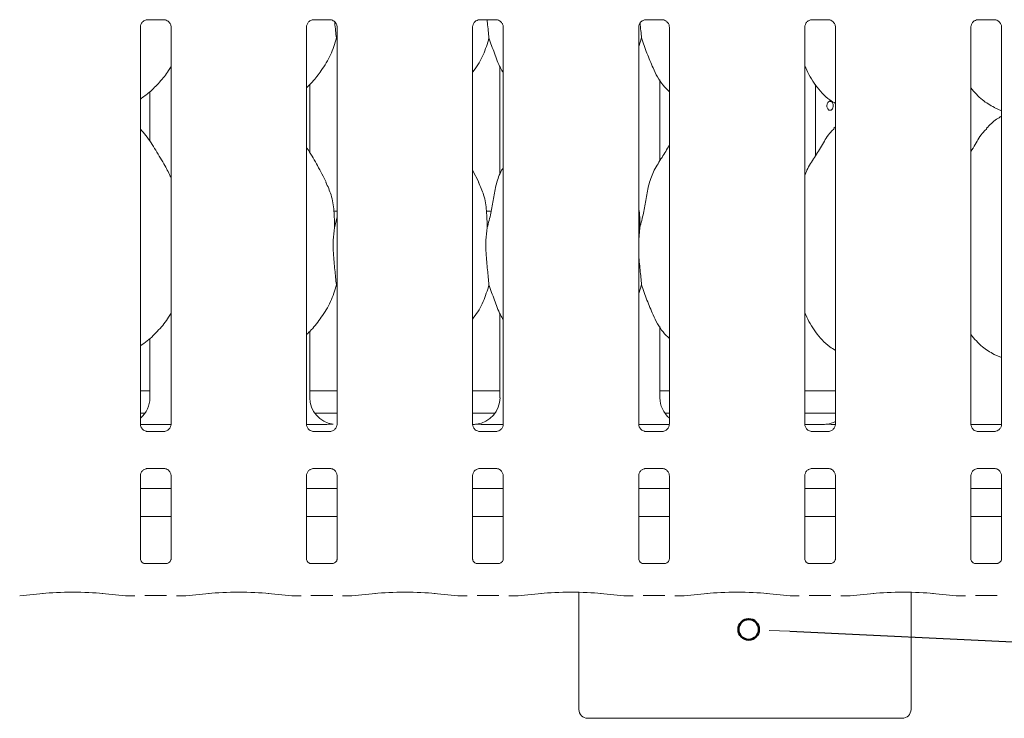
# Model space of a CAD drawing. Units: millimetres. Extents: x 5 to 415, y 5 to 292.
# Drawn here: x 126 to 150, y 61 to 78 of the extents above; entities that cross this region are included whole.
import ezdxf

# ---------------------------------------------------------------- set-up
doc = ezdxf.new("R2010")
doc.units = ezdxf.units.MM
doc.layers.add('BEMAßUNG', color=96, linetype='Continuous')
doc.layers.add('SLD-0', color=179, linetype='Continuous')

msp = doc.modelspace()

# ---------------------------------------------------------------- linework, layer by layer
at = {"layer": 'BEMAßUNG'}
msp.add_line((144.796, 62.887), (164.029, 61.99), dxfattribs=at)
at = {"layer": 'SLD-0', "color": 179, "linetype": 'Continuous', "lineweight": 18}
for p, q in [((128.901, 78.031), (129.31, 78.031)), ((129.32, 78.031), (129.31, 78.031)), ((133.013, 78.031), (133.421, 78.031)), ((133.431, 78.031), (133.421, 78.031)), ((137.124, 78.031), (137.532, 78.031)), ((137.542, 78.031), (137.532, 78.031)), ((141.235, 78.031), (141.643, 78.031)), ((141.653, 78.031), (141.643, 78.031)), ((145.346, 78.031), (145.754, 78.031)), ((145.764, 78.031), (145.754, 78.031)), ((149.457, 78.031), (149.865, 78.031)), ((149.875, 78.031), (149.865, 78.031)), ((128.724, 68.018), (128.724, 77.848)), ((129.485, 77.848), (129.485, 68.018)), ((132.836, 68.018), (132.836, 77.848)), ((133.596, 77.848), (133.596, 68.018)), ((136.947, 68.018), (136.947, 77.848)), ((137.707, 77.848), (137.707, 68.018)), ((141.058, 68.018), (141.058, 77.848)), ((141.818, 77.848), (141.818, 68.018)), ((145.169, 68.018), (145.169, 77.848)), ((145.929, 77.848), (145.929, 68.018)), ((149.28, 68.018), (149.28, 77.848)), ((150.04, 77.848), (150.04, 68.018)), ((133.596, 77.522), (133.576, 77.579)), ((141.131, 77.579), (141.058, 77.366)), ((137.625, 76.867), (137.625, 74.194)), ((141.584, 74.538), (141.584, 76.543)), ((141.584, 76.526), (141.594, 76.526)), ((132.918, 74.74), (132.918, 76.427)), ((145.431, 74.652), (145.431, 76.423)), ((128.958, 76.246), (128.958, 75.021)), ((149.856, 75.855), (150.04, 75.775)), ((145.929, 75.376), (145.891, 75.342)), ((137.1, 74.007), (136.947, 74.303)), ((133.596, 73.288), (133.514, 73.288)), ((133.532, 72.883), (133.596, 73.138)), ((137.408, 73.288), (137.292, 73.288)), ((141.087, 72.883), (141.058, 72.583)), ((133.596, 71.411), (133.576, 71.468)), ((141.131, 71.468), (141.058, 71.255)), ((137.625, 70.755), (137.625, 68.669)), ((141.584, 68.669), (141.584, 70.432)), ((132.918, 68.669), (132.918, 70.315)), ((128.958, 70.14), (128.958, 68.669)), ((149.856, 69.744), (150.04, 69.664)), ((128.724, 68.844), (128.958, 68.844)), ((132.918, 68.844), (133.596, 68.844)), ((136.947, 68.844), (137.625, 68.844)), ((141.584, 68.844), (141.818, 68.844)), ((145.169, 68.844), (145.929, 68.844)), ((128.724, 68.288), (128.838, 68.288)), ((133.038, 68.288), (133.596, 68.288)), ((136.947, 68.288), (137.504, 68.288)), ((141.705, 68.288), (141.818, 68.288)), ((145.169, 68.288), (145.929, 68.288)), ((128.725, 68.011), (129.484, 68.011)), ((132.837, 68.011), (133.179, 68.011)), ((137.364, 68.011), (137.706, 68.011)), ((141.059, 68.011), (141.817, 68.011)), ((145.6, 68.011), (145.165, 68.011)), ((145.6, 68.01), (145.6, 68.011)), ((149.281, 68.011), (150.039, 68.011)), ((128.889, 67.835), (128.899, 67.834)), ((129.308, 67.835), (128.899, 67.835)), ((133, 67.835), (133.01, 67.834)), ((133.419, 67.835), (133.01, 67.835)), ((137.111, 67.835), (137.121, 67.834)), ((137.53, 67.835), (137.121, 67.835)), ((141.223, 67.835), (141.233, 67.834)), ((141.641, 67.835), (141.233, 67.835)), ((145.334, 67.835), (145.344, 67.834)), ((145.752, 67.835), (145.344, 67.835)), ((149.445, 67.835), (149.455, 67.834)), ((149.863, 67.835), (149.455, 67.835)), ((128.901, 66.92), (129.31, 66.92)), ((129.32, 66.92), (129.31, 66.92)), ((133.013, 66.92), (133.421, 66.92)), ((133.431, 66.92), (133.421, 66.92)), ((137.124, 66.92), (137.532, 66.92)), ((137.542, 66.92), (137.532, 66.92)), ((141.235, 66.92), (141.643, 66.92)), ((141.653, 66.92), (141.643, 66.92)), ((145.346, 66.92), (145.754, 66.92)), ((145.764, 66.92), (145.754, 66.92)), ((149.457, 66.92), (149.865, 66.92)), ((149.875, 66.92), (149.865, 66.92)), ((128.724, 64.683), (128.724, 66.736)), ((129.485, 66.737), (129.485, 64.682)), ((132.836, 64.683), (132.836, 66.736)), ((133.596, 66.737), (133.596, 64.682)), ((136.947, 64.683), (136.947, 66.736)), ((137.707, 66.737), (137.707, 64.682)), ((141.058, 64.683), (141.058, 66.736)), ((141.818, 66.737), (141.818, 64.682)), ((145.169, 64.683), (145.169, 66.736)), ((145.929, 66.737), (145.929, 64.682)), ((149.28, 64.683), (149.28, 66.736)), ((150.04, 66.737), (150.04, 64.682)), ((129.485, 66.422), (128.724, 66.422)), ((133.596, 66.422), (132.836, 66.422)), ((137.707, 66.422), (136.947, 66.422)), ((141.818, 66.422), (141.058, 66.422)), ((145.929, 66.422), (145.169, 66.422)), ((150.04, 66.422), (149.28, 66.422)), ((129.485, 65.733), (128.724, 65.733)), ((133.596, 65.733), (132.836, 65.733)), ((137.707, 65.733), (136.947, 65.733)), ((141.818, 65.733), (141.058, 65.733)), ((145.929, 65.733), (145.169, 65.733)), ((150.04, 65.733), (149.28, 65.733)), ((129.375, 64.563), (128.833, 64.563)), ((129.375, 64.563), (129.383, 64.563)), ((133.487, 64.563), (132.945, 64.563)), ((133.487, 64.563), (133.494, 64.563)), ((137.598, 64.563), (137.056, 64.563)), ((137.598, 64.563), (137.605, 64.563)), ((141.709, 64.563), (141.167, 64.563)), ((141.709, 64.563), (141.716, 64.563)), ((145.82, 64.563), (145.278, 64.563)), ((145.82, 64.563), (145.827, 64.563)), ((149.931, 64.563), (149.389, 64.563)), ((149.931, 64.563), (149.939, 64.563)), ((139.577, 63.854), (139.577, 60.955)), ((147.799, 60.955), (147.799, 63.854)), ((125.738, 63.762), (126.32, 63.824)), ((127.778, 63.824), (128.36, 63.762)), ((128.373, 63.762), (128.59, 63.762)), ((128.836, 63.773), (129.374, 63.773)), ((129.619, 63.762), (129.836, 63.762)), ((129.849, 63.762), (130.431, 63.824)), ((131.889, 63.824), (132.471, 63.762)), ((132.484, 63.762), (132.701, 63.762)), ((132.947, 63.773), (133.485, 63.773)), ((133.731, 63.762), (133.947, 63.762)), ((133.96, 63.762), (134.542, 63.824)), ((136, 63.824), (136.582, 63.762)), ((136.595, 63.762), (136.812, 63.762)), ((137.058, 63.773), (137.596, 63.773)), ((137.842, 63.762), (138.059, 63.762)), ((138.071, 63.762), (138.653, 63.824)), ((140.111, 63.824), (140.693, 63.762)), ((140.706, 63.762), (140.923, 63.762)), ((141.169, 63.773), (141.707, 63.773)), ((141.953, 63.762), (142.17, 63.762)), ((142.182, 63.762), (142.764, 63.824)), ((144.222, 63.824), (144.804, 63.762)), ((144.817, 63.762), (145.034, 63.762)), ((145.28, 63.773), (145.818, 63.773)), ((146.064, 63.762), (146.281, 63.762)), ((146.293, 63.762), (146.876, 63.824)), ((148.333, 63.824), (148.916, 63.762)), ((148.928, 63.762), (149.145, 63.762)), ((149.391, 63.773), (149.929, 63.773)), ((139.799, 60.733), (147.577, 60.733))]:
    msp.add_line(p, q, dxfattribs=at)
at = {"layer": 'SLD-0', "color": 96, "linetype": 'Continuous', "lineweight": 18}
msp.add_line((144.289, 62.91), (144.796, 62.887), dxfattribs=at)
at = {"layer": 'SLD-0', "color": 96, "linetype": 'Continuous', "lineweight": 50}
msp.add_circle((143.781, 62.934), 0.254, dxfattribs=at)
at = {"layer": 'SLD-0', "color": 179, "linetype": 'Continuous', "lineweight": 18}
for centre, start, end in [((139.799, 60.955), 180, 270), ((147.577, 60.955), 270, 0)]:
    msp.add_arc(centre, 0.222, start, end, dxfattribs=at)
for centre, major_axis, ratio, start_param, end_param in [((128.281, 68.674), (0.665, -0.139), 0.981201, 5.627789, 6.486872), ((133.595, 68.674), (0.665, 0.139), 0.981201, 2.937906, 4.361629), ((136.947, 68.674), (0.665, -0.139), 0.981201, 5.063149, 6.486872), ((142.262, 68.674), (0.665, 0.139), 0.981201, 2.937906, 3.796989), ((138.786, 68.4), (2.013, 0.36), 0.07335, 3.530856, 3.666586), ((147.453, 68.4), (2.013, 0.36), 0.07335, 3.530856, 3.666586), ((145.614, 68.674), (0.665, -0.139), 0.981201, 5.063149, 5.398033), ((127.049, 63.745), (1.056, 0), 0.105104, 0.785398, 2.356194), ((131.16, 63.745), (1.056, 0), 0.105104, 0.785398, 2.356194), ((135.271, 63.745), (1.056, 0), 0.105104, 0.785398, 2.356194), ((139.382, 63.745), (1.056, 0), 0.105104, 0.785398, 2.356194), ((143.493, 63.745), (1.056, 0), 0.105104, 0.785398, 2.356194), ((147.605, 63.745), (1.056, 0), 0.105104, 0.785398, 2.356194), ((128.375, 63.928), (0.014, 0.166), 0.607754, 3.127628, 3.275589), ((129.834, 63.928), (-0.014, 0.166), 0.607754, 3.007597, 3.155557), ((132.486, 63.928), (0.014, 0.166), 0.607754, 3.127628, 3.275589), ((133.945, 63.928), (-0.014, 0.166), 0.607754, 3.007597, 3.155557), ((136.597, 63.928), (0.014, 0.166), 0.607754, 3.127628, 3.275589), ((138.056, 63.928), (-0.014, 0.166), 0.607754, 3.007597, 3.155557), ((140.708, 63.928), (0.014, 0.166), 0.607754, 3.127628, 3.275589), ((142.167, 63.928), (-0.014, 0.166), 0.607754, 3.007597, 3.155557), ((144.82, 63.928), (0.014, 0.166), 0.607754, 3.127628, 3.275589), ((146.278, 63.928), (-0.014, 0.166), 0.607754, 3.007597, 3.155557), ((148.931, 63.928), (0.014, 0.166), 0.607754, 3.127628, 3.275589)]:
    msp.add_ellipse(centre, major_axis=major_axis, ratio=ratio, start_param=start_param, end_param=end_param, dxfattribs=at)
for points, knots in [([(128.724, 77.847), (128.724, 77.847), (128.724, 77.856), (128.729, 77.893), (128.752, 77.948), (128.803, 78.001), (128.857, 78.025), (128.892, 78.031), (128.9, 78.031), (128.903, 78.031)], [0, 0, 0, 0, 0.009367, 0.137217, 0.358658, 0.605123, 0.817494, 0.932816, 1, 1, 1, 1]), ([(128.901, 78.031), (128.901, 78.031), (128.898, 78.031), (128.893, 78.031), (128.89, 78.031), (128.889, 78.031)], [0, 0, 0, 0, 0.159667, 0.913705, 1, 1, 1, 1]), ([(129.309, 78.031), (129.311, 78.031), (129.319, 78.03), (129.349, 78.026), (129.373, 78.014), (129.388, 78.006)], [0, 0, 0, 0, 0.165551, 0.498743, 1, 1, 1, 1]), ([(129.388, 78.006), (129.39, 78.006), (129.415, 77.995), (129.454, 77.953), (129.481, 77.892), (129.484, 77.859), (129.485, 77.847)], [0, 0, 0, 0, 0.02849, 0.428759, 0.781244, 1, 1, 1, 1]), ([(132.836, 77.847), (132.836, 77.847), (132.835, 77.856), (132.84, 77.893), (132.863, 77.948), (132.914, 78.001), (132.968, 78.025), (133.003, 78.031), (133.011, 78.031), (133.014, 78.031)], [0, 0, 0, 0, 0.009367, 0.137217, 0.358658, 0.605123, 0.817494, 0.932816, 1, 1, 1, 1]), ([(133.013, 78.031), (133.012, 78.031), (133.009, 78.031), (133.004, 78.031), (133.001, 78.031), (133, 78.031)], [0, 0, 0, 0, 0.159667, 0.913705, 1, 1, 1, 1]), ([(133.42, 78.031), (133.422, 78.031), (133.43, 78.03), (133.46, 78.026), (133.484, 78.014), (133.499, 78.006)], [0, 0, 0, 0, 0.165551, 0.498743, 1, 1, 1, 1]), ([(133.499, 78.006), (133.501, 78.006), (133.526, 77.995), (133.565, 77.953), (133.593, 77.892), (133.595, 77.859), (133.596, 77.847)], [0, 0, 0, 0, 0.02849, 0.428759, 0.781244, 1, 1, 1, 1]), ([(136.947, 77.847), (136.947, 77.847), (136.946, 77.856), (136.951, 77.893), (136.974, 77.948), (137.025, 78.001), (137.079, 78.025), (137.114, 78.031), (137.122, 78.031), (137.125, 78.031)], [0, 0, 0, 0, 0.009367, 0.137217, 0.358658, 0.605123, 0.817494, 0.932816, 1, 1, 1, 1]), ([(137.124, 78.031), (137.123, 78.031), (137.12, 78.031), (137.115, 78.031), (137.112, 78.031), (137.111, 78.031)], [0, 0, 0, 0, 0.159667, 0.913705, 1, 1, 1, 1]), ([(137.309, 78.031), (137.311, 78.003), (137.324, 77.842), (137.34, 77.698), (137.353, 77.579)], [0, 0, 0, 0, 0.169893, 1, 1, 1, 1]), ([(137.531, 78.031), (137.534, 78.031), (137.541, 78.03), (137.571, 78.026), (137.596, 78.014), (137.61, 78.006)], [0, 0, 0, 0, 0.165563, 0.49875, 1, 1, 1, 1]), ([(137.61, 78.006), (137.612, 78.006), (137.638, 77.995), (137.676, 77.953), (137.704, 77.892), (137.706, 77.859), (137.707, 77.847)], [0, 0, 0, 0, 0.02849, 0.428759, 0.781244, 1, 1, 1, 1]), ([(141.058, 77.847), (141.058, 77.847), (141.057, 77.856), (141.062, 77.893), (141.085, 77.948), (141.136, 78.001), (141.19, 78.025), (141.225, 78.031), (141.233, 78.031), (141.236, 78.031)], [0, 0, 0, 0, 0.009367, 0.137217, 0.358658, 0.605123, 0.817494, 0.932816, 1, 1, 1, 1]), ([(141.235, 78.031), (141.234, 78.031), (141.231, 78.031), (141.226, 78.031), (141.223, 78.031), (141.223, 78.031)], [0, 0, 0, 0, 0.159667, 0.913705, 1, 1, 1, 1]), ([(141.642, 78.031), (141.645, 78.031), (141.652, 78.03), (141.682, 78.026), (141.707, 78.014), (141.722, 78.006)], [0, 0, 0, 0, 0.165563, 0.49875, 1, 1, 1, 1]), ([(141.722, 78.006), (141.723, 78.006), (141.749, 77.995), (141.787, 77.953), (141.815, 77.892), (141.817, 77.859), (141.818, 77.847)], [0, 0, 0, 0, 0.02849, 0.428759, 0.781244, 1, 1, 1, 1]), ([(145.169, 77.847), (145.169, 77.847), (145.168, 77.856), (145.173, 77.893), (145.196, 77.948), (145.247, 78.001), (145.301, 78.025), (145.336, 78.031), (145.344, 78.031), (145.347, 78.031)], [0, 0, 0, 0, 0.009367, 0.137217, 0.358654, 0.605124, 0.817495, 0.932816, 1, 1, 1, 1]), ([(145.346, 78.031), (145.345, 78.031), (145.342, 78.031), (145.338, 78.031), (145.334, 78.031), (145.334, 78.031)], [0, 0, 0, 0, 0.1598308, 0.9137033, 1, 1, 1, 1]), ([(145.753, 78.031), (145.756, 78.031), (145.763, 78.03), (145.793, 78.026), (145.818, 78.014), (145.833, 78.006)], [0, 0, 0, 0, 0.165563, 0.49875, 1, 1, 1, 1]), ([(145.833, 78.006), (145.834, 78.006), (145.86, 77.995), (145.898, 77.953), (145.926, 77.892), (145.928, 77.859), (145.929, 77.847)], [0, 0, 0, 0, 0.02849, 0.428759, 0.781244, 1, 1, 1, 1]), ([(149.28, 77.847), (149.28, 77.847), (149.28, 77.856), (149.284, 77.893), (149.308, 77.948), (149.358, 78.001), (149.412, 78.025), (149.447, 78.031), (149.455, 78.031), (149.458, 78.031)], [0, 0, 0, 0, 0.0093664, 0.1372164, 0.3586533, 0.6051238, 0.8174946, 0.9328163, 1, 1, 1, 1]), ([(149.457, 78.031), (149.456, 78.031), (149.453, 78.031), (149.449, 78.031), (149.445, 78.031), (149.445, 78.031)], [0, 0, 0, 0, 0.1598308, 0.9137033, 1, 1, 1, 1]), ([(149.864, 78.031), (149.867, 78.031), (149.875, 78.03), (149.904, 78.026), (149.929, 78.014), (149.944, 78.006)], [0, 0, 0, 0, 0.165563, 0.49875, 1, 1, 1, 1]), ([(149.944, 78.006), (149.945, 78.006), (149.971, 77.995), (150.009, 77.953), (150.037, 77.892), (150.039, 77.859), (150.04, 77.847)], [0, 0, 0, 0, 0.02849, 0.428759, 0.781244, 1, 1, 1, 1]), ([(133.536, 77.974), (133.536, 77.966), (133.548, 77.824), (133.562, 77.698), (133.576, 77.579)], [0, 0, 0, 0, 0.059198, 1, 1, 1, 1]), ([(141.093, 77.95), (141.093, 77.95), (141.104, 77.816), (141.118, 77.698), (141.131, 77.579)], [0, 0, 0, 0, 0.001889, 1, 1, 1, 1]), ([(133.576, 77.579), (133.534, 77.437), (133.449, 77.15), (133.224, 76.794), (133.021, 76.522), (132.884, 76.392), (132.836, 76.345)], [0, 0, 0, 0, 0.303628, 0.612703, 0.860924, 1, 1, 1, 1]), ([(137.353, 77.579), (137.311, 77.438), (137.225, 77.152), (137.063, 76.876), (136.958, 76.744), (136.947, 76.73)], [0, 0, 0, 0, 0.466893, 0.942162, 1, 1, 1, 1]), ([(137.707, 76.715), (137.683, 76.755), (137.591, 76.908), (137.485, 77.203), (137.397, 77.453), (137.353, 77.579)], [0, 0, 0, 0, 0.148636, 0.571177, 1, 1, 1, 1]), ([(141.818, 76.246), (141.763, 76.299), (141.591, 76.467), (141.423, 76.806), (141.259, 77.201), (141.174, 77.452), (141.131, 77.579)], [0, 0, 0, 0, 0.150211, 0.474379, 0.735251, 1, 1, 1, 1]), ([(129.485, 76.874), (129.465, 76.84), (129.386, 76.701), (129.205, 76.486), (128.973, 76.245), (128.8, 76.119), (128.724, 76.064)], [0, 0, 0, 0, 0.105167, 0.428478, 0.749347, 1, 1, 1, 1]), ([(145.929, 75.956), (145.881, 75.984), (145.688, 76.099), (145.429, 76.399), (145.246, 76.703), (145.177, 76.874), (145.169, 76.894)], [0, 0, 0, 0, 0.135835, 0.548537, 0.948805, 1, 1, 1, 1]), ([(149.861, 75.858), (149.759, 75.915), (149.535, 76.04), (149.37, 76.237), (149.28, 76.344)], [0, 0, 0, 0, 0.4574417, 1, 1, 1, 1]), ([(145.717, 75.911), (145.716, 75.899), (145.717, 75.874), (145.727, 75.839), (145.744, 75.811), (145.767, 75.792), (145.793, 75.786), (145.82, 75.793), (145.844, 75.812), (145.862, 75.84), (145.872, 75.871), (145.873, 75.892), (145.873, 75.899)], [0.4829246, 0.4829246, 0.4829246, 0.4829246, 0.5365573, 0.5901421, 0.6437925, 0.6975112, 0.7511944, 0.804796, 0.8583956, 0.9120759, 0.9657959, 1, 1, 1, 1]), ([(145.873, 75.899), (145.872, 75.912), (145.871, 75.937), (145.856, 75.97), (145.836, 75.995), (145.81, 76.01), (145.783, 76.012), (145.758, 76.001), (145.737, 75.979), (145.722, 75.948), (145.718, 75.924), (145.717, 75.911)], [0, 0, 0, 0, 0.0536258, 0.107246, 0.1609259, 0.2146487, 0.2683069, 0.3218938, 0.3755154, 0.429225, 0.4829246, 0.4829246, 0.4829246, 0.4829246]), ([(150.04, 75.64), (149.998, 75.617), (149.856, 75.538), (149.746, 75.423), (149.669, 75.342)], [0, 0, 0, 0, 0.296345, 1, 1, 1, 1]), ([(129.485, 74.123), (129.435, 74.221), (129.324, 74.444), (129.109, 74.788), (128.921, 75.11), (128.772, 75.269), (128.724, 75.32)], [0, 0, 0, 0, 0.247361, 0.560977, 0.861024, 1, 1, 1, 1]), ([(145.169, 74.164), (145.186, 74.212), (145.243, 74.376), (145.418, 74.621), (145.608, 74.937), (145.75, 75.194), (145.87, 75.307), (145.9, 75.335)], [0, 0, 0, 0, 0.108978, 0.375805, 0.644371, 0.910441, 1, 1, 1, 1]), ([(149.28, 74.768), (149.315, 74.825), (149.416, 74.986), (149.527, 75.194), (149.648, 75.307), (149.678, 75.335)], [0, 0, 0, 0, 0.290685, 0.821371, 1, 1, 1, 1]), ([(133.323, 74.007), (133.254, 74.143), (133.122, 74.404), (132.953, 74.694), (132.851, 74.846), (132.836, 74.87)], [0, 0, 0, 0, 0.480703, 0.918326, 1, 1, 1, 1]), ([(141.087, 72.883), (141.119, 73.002), (141.183, 73.239), (141.242, 73.604), (141.303, 73.966), (141.434, 74.314), (141.634, 74.615), (141.758, 74.821), (141.818, 74.921)], [0, 0, 0, 0, 0.168144, 0.336677, 0.50541, 0.671319, 0.84029, 1, 1, 1, 1]), ([(137.309, 72.883), (137.341, 73.002), (137.406, 73.239), (137.464, 73.604), (137.528, 73.965), (137.616, 74.225), (137.693, 74.35), (137.707, 74.371)], [0, 0, 0, 0, 0.237996, 0.476543, 0.715373, 0.950206, 1, 1, 1, 1]), ([(133.317, 74.007), (133.364, 73.903), (133.466, 73.677), (133.523, 73.292), (133.529, 73.02), (133.532, 72.883)], [0, 0, 0, 0, 0.293052, 0.643146, 1, 1, 1, 1]), ([(137.095, 74.007), (137.142, 73.903), (137.244, 73.677), (137.3, 73.292), (137.306, 73.02), (137.309, 72.883)], [0, 0, 0, 0, 0.293051, 0.643146, 1, 1, 1, 1]), ([(141.058, 73.361), (141.062, 73.339), (141.091, 73.182), (141.089, 73.021), (141.087, 72.883)], [0, 0, 0, 0, 0.140908, 1, 1, 1, 1]), ([(133.532, 72.883), (133.519, 72.779), (133.493, 72.569), (133.5, 72.222), (133.538, 71.831), (133.563, 71.589), (133.576, 71.468)], [0, 0, 0, 0, 0.224209, 0.451559, 0.727681, 1, 1, 1, 1]), ([(137.309, 72.883), (137.297, 72.779), (137.271, 72.569), (137.278, 72.222), (137.316, 71.831), (137.341, 71.589), (137.353, 71.468)], [0, 0, 0, 0, 0.224208, 0.451559, 0.727681, 1, 1, 1, 1]), ([(141.058, 72.42), (141.058, 72.361), (141.057, 72.171), (141.095, 71.831), (141.119, 71.588), (141.131, 71.468)], [0, 0, 0, 0, 0.183932, 0.594795, 1, 1, 1, 1]), ([(133.576, 71.468), (133.534, 71.326), (133.449, 71.039), (133.217, 70.673), (133.014, 70.401), (132.876, 70.273), (132.836, 70.236)], [0, 0, 0, 0, 0.303852, 0.613164, 0.88584, 1, 1, 1, 1]), ([(137.353, 71.468), (137.311, 71.327), (137.224, 71.041), (137.063, 70.764), (136.958, 70.633), (136.947, 70.619)], [0, 0, 0, 0, 0.467086, 0.942565, 1, 1, 1, 1]), ([(137.707, 70.604), (137.683, 70.644), (137.591, 70.797), (137.485, 71.092), (137.397, 71.342), (137.353, 71.468)], [0, 0, 0, 0, 0.14863, 0.571175, 1, 1, 1, 1]), ([(141.818, 70.135), (141.763, 70.188), (141.591, 70.356), (141.423, 70.695), (141.259, 71.09), (141.174, 71.341), (141.131, 71.468)], [0, 0, 0, 0, 0.150211, 0.474379, 0.735251, 1, 1, 1, 1]), ([(129.485, 70.763), (129.465, 70.729), (129.38, 70.58), (129.181, 70.348), (128.948, 70.109), (128.782, 69.996), (128.724, 69.957)], [0, 0, 0, 0, 0.1053781, 0.4609853, 0.8140941, 1, 1, 1, 1]), ([(145.929, 69.841), (145.881, 69.871), (145.69, 69.99), (145.428, 70.287), (145.246, 70.592), (145.177, 70.763), (145.169, 70.783)], [0, 0, 0, 0, 0.137045, 0.549169, 0.948877, 1, 1, 1, 1]), ([(149.854, 69.745), (149.754, 69.803), (149.535, 69.932), (149.37, 70.127), (149.28, 70.233)], [0, 0, 0, 0, 0.4542237, 1, 1, 1, 1]), ([(128.821, 67.859), (128.819, 67.86), (128.794, 67.871), (128.755, 67.913), (128.728, 67.974), (128.725, 68.006), (128.724, 68.019)], [0, 0, 0, 0, 0.02849, 0.428754, 0.781234, 1, 1, 1, 1]), ([(129.485, 68.019), (129.485, 68.018), (129.485, 68.009), (129.48, 67.972), (129.457, 67.917), (129.406, 67.865), (129.352, 67.84), (129.317, 67.835), (129.309, 67.835), (129.306, 67.835)], [0, 0, 0, 0, 0.009367, 0.13721, 0.35865, 0.605124, 0.817494, 0.932811, 1, 1, 1, 1]), ([(132.932, 67.859), (132.93, 67.86), (132.905, 67.871), (132.866, 67.913), (132.839, 67.974), (132.836, 68.006), (132.836, 68.019)], [0, 0, 0, 0, 0.02849, 0.428754, 0.781234, 1, 1, 1, 1]), ([(133.485, 68.014), (133.482, 68.014), (133.469, 68.013), (133.386, 68.012), (133.288, 68.011), (133.2, 68.011), (133.179, 68.011)], [0, 0, 0, 0, 0.0490463, 0.2001791, 0.8034283, 1, 1, 1, 1]), ([(133.596, 68.019), (133.596, 68.018), (133.596, 68.009), (133.591, 67.972), (133.568, 67.917), (133.517, 67.865), (133.463, 67.84), (133.428, 67.835), (133.42, 67.835), (133.417, 67.835)], [0, 0, 0, 0, 0.009367, 0.13721, 0.35865, 0.605124, 0.817494, 0.932811, 1, 1, 1, 1]), ([(133.485, 68.014), (133.489, 68.014), (133.492, 68.014), (133.495, 68.013), (133.495, 68.013)], [0, 0, 0, 0, 0.964018, 1, 1, 1, 1]), ([(137.043, 67.859), (137.041, 67.86), (137.016, 67.871), (136.978, 67.913), (136.95, 67.974), (136.948, 68.006), (136.947, 68.019)], [0, 0, 0, 0, 0.02849, 0.428754, 0.781234, 1, 1, 1, 1]), ([(137.057, 68.014), (137.057, 68.014), (137.057, 68.014), (137.057, 68.014), (137.054, 68.014), (137.051, 68.014), (137.047, 68.013), (137.047, 68.013)], [-0.000078, -0.000078, -0.000078, -0.000078, 0, 0, 0, 0.964018, 1, 1, 1, 1]), ([(137.364, 68.011), (137.305, 68.011), (137.223, 68.011), (137.127, 68.012), (137.077, 68.013), (137.06, 68.014), (137.057, 68.014)], [0, 0, 0, 0, 0.5335341, 0.7453746, 0.9582502, 0.9999964, 0.9999964, 0.9999964, 0.9999964]), ([(137.707, 68.019), (137.707, 68.018), (137.707, 68.009), (137.703, 67.972), (137.679, 67.917), (137.628, 67.865), (137.574, 67.84), (137.539, 67.835), (137.531, 67.835), (137.528, 67.835)], [0, 0, 0, 0, 0.009367, 0.13721, 0.35865, 0.605124, 0.817494, 0.932811, 1, 1, 1, 1]), ([(141.154, 67.859), (141.153, 67.86), (141.127, 67.871), (141.089, 67.913), (141.061, 67.974), (141.059, 68.006), (141.058, 68.019)], [0, 0, 0, 0, 0.02849, 0.428754, 0.781234, 1, 1, 1, 1]), ([(141.818, 68.019), (141.818, 68.018), (141.818, 68.009), (141.814, 67.972), (141.79, 67.917), (141.74, 67.865), (141.686, 67.84), (141.65, 67.835), (141.642, 67.835), (141.64, 67.835)], [0, 0, 0, 0, 0.009367, 0.13721, 0.35865, 0.605124, 0.817494, 0.932811, 1, 1, 1, 1]), ([(145.265, 67.859), (145.264, 67.86), (145.238, 67.871), (145.2, 67.913), (145.172, 67.974), (145.17, 68.006), (145.169, 68.019)], [0, 0, 0, 0, 0.02849, 0.428754, 0.781234, 1, 1, 1, 1]), ([(145.724, 68.014), (145.72, 68.014), (145.717, 68.014), (145.714, 68.013), (145.714, 68.013)], [0, 0, 0, 0, 0.964018, 1, 1, 1, 1]), ([(145.928, 68.011), (145.904, 68.011), (145.857, 68.012), (145.794, 68.012), (145.743, 68.013), (145.726, 68.014), (145.724, 68.014)], [0, 0, 0, 0, 0.318524, 0.628007, 0.939016, 1, 1, 1, 1]), ([(145.929, 68.019), (145.929, 68.018), (145.929, 68.009), (145.925, 67.972), (145.902, 67.917), (145.851, 67.865), (145.797, 67.84), (145.762, 67.835), (145.754, 67.835), (145.751, 67.835)], [0, 0, 0, 0, 0.009367, 0.13721, 0.35865, 0.605124, 0.817494, 0.932811, 1, 1, 1, 1]), ([(149.376, 67.859), (149.375, 67.86), (149.349, 67.871), (149.311, 67.913), (149.283, 67.974), (149.281, 68.006), (149.28, 68.019)], [0, 0, 0, 0, 0.02849, 0.428754, 0.781234, 1, 1, 1, 1]), ([(150.04, 68.019), (150.04, 68.018), (150.041, 68.009), (150.036, 67.972), (150.013, 67.917), (149.962, 67.865), (149.908, 67.84), (149.873, 67.835), (149.865, 67.835), (149.862, 67.835)], [0, 0, 0, 0, 0.009367, 0.13721, 0.35865, 0.605124, 0.817494, 0.932811, 1, 1, 1, 1]), ([(128.9, 67.835), (128.898, 67.835), (128.89, 67.835), (128.861, 67.839), (128.836, 67.852), (128.821, 67.859)], [0, 0, 0, 0, 0.165565, 0.498755, 1, 1, 1, 1]), ([(129.308, 67.835), (129.308, 67.835), (129.311, 67.835), (129.316, 67.835), (129.319, 67.835), (129.32, 67.835)], [0, 0, 0, 0, 0.159848, 0.913694, 1, 1, 1, 1]), ([(133.011, 67.835), (133.009, 67.835), (133.001, 67.835), (132.972, 67.839), (132.947, 67.852), (132.932, 67.859)], [0, 0, 0, 0, 0.165565, 0.498755, 1, 1, 1, 1]), ([(133.419, 67.835), (133.419, 67.835), (133.423, 67.835), (133.427, 67.835), (133.431, 67.835), (133.431, 67.835)], [0, 0, 0, 0, 0.159848, 0.913694, 1, 1, 1, 1]), ([(137.122, 67.835), (137.12, 67.835), (137.112, 67.835), (137.083, 67.839), (137.058, 67.852), (137.043, 67.859)], [0, 0, 0, 0, 0.165565, 0.498755, 1, 1, 1, 1]), ([(137.53, 67.835), (137.53, 67.835), (137.534, 67.835), (137.538, 67.835), (137.542, 67.835), (137.542, 67.835)], [0, 0, 0, 0, 0.159848, 0.913694, 1, 1, 1, 1]), ([(141.234, 67.835), (141.231, 67.835), (141.223, 67.835), (141.194, 67.839), (141.169, 67.852), (141.154, 67.859)], [0, 0, 0, 0, 0.165565, 0.498755, 1, 1, 1, 1]), ([(141.641, 67.835), (141.641, 67.835), (141.645, 67.835), (141.649, 67.835), (141.653, 67.835), (141.653, 67.835)], [0, 0, 0, 0, 0.159848, 0.913694, 1, 1, 1, 1]), ([(145.345, 67.835), (145.342, 67.835), (145.334, 67.835), (145.305, 67.839), (145.28, 67.852), (145.265, 67.859)], [0, 0, 0, 0, 0.165565, 0.498755, 1, 1, 1, 1]), ([(145.752, 67.835), (145.753, 67.835), (145.756, 67.835), (145.76, 67.835), (145.764, 67.835), (145.764, 67.835)], [0, 0, 0, 0, 0.159848, 0.913694, 1, 1, 1, 1]), ([(149.456, 67.835), (149.453, 67.835), (149.446, 67.835), (149.416, 67.839), (149.391, 67.852), (149.376, 67.859)], [0, 0, 0, 0, 0.165565, 0.498755, 1, 1, 1, 1]), ([(149.863, 67.835), (149.864, 67.835), (149.867, 67.835), (149.871, 67.835), (149.875, 67.835), (149.875, 67.835)], [0, 0, 0, 0, 0.159848, 0.913694, 1, 1, 1, 1]), ([(128.724, 66.736), (128.724, 66.736), (128.724, 66.745), (128.729, 66.782), (128.752, 66.836), (128.787, 66.879), (128.812, 66.89), (128.814, 66.89)], [0, 0, 0, 0, 0.0149521, 0.2190274, 0.5725147, 0.9659474, 1, 1, 1, 1]), ([(128.814, 66.89), (128.831, 66.9), (128.858, 66.915), (128.891, 66.919), (128.898, 66.919), (128.901, 66.919)], [0, 0, 0, 0, 0.530675, 0.85103, 1, 1, 1, 1]), ([(128.901, 66.92), (128.901, 66.92), (128.898, 66.919), (128.893, 66.92), (128.89, 66.92), (128.889, 66.92)], [0, 0, 0, 0, 0.159684, 0.913696, 1, 1, 1, 1]), ([(129.309, 66.919), (129.311, 66.919), (129.319, 66.919), (129.348, 66.915), (129.373, 66.903), (129.388, 66.895)], [0, 0, 0, 0, 0.165913, 0.499831, 1, 1, 1, 1]), ([(129.388, 66.895), (129.39, 66.894), (129.415, 66.884), (129.454, 66.842), (129.481, 66.781), (129.484, 66.748), (129.485, 66.735)], [0, 0, 0, 0, 0.029546, 0.429375, 0.781472, 1, 1, 1, 1]), ([(132.836, 66.736), (132.836, 66.736), (132.835, 66.745), (132.84, 66.782), (132.863, 66.836), (132.899, 66.879), (132.923, 66.89), (132.925, 66.89)], [0, 0, 0, 0, 0.0149521, 0.2190274, 0.5725147, 0.9659474, 1, 1, 1, 1]), ([(132.925, 66.89), (132.942, 66.9), (132.969, 66.915), (133.002, 66.919), (133.01, 66.919), (133.012, 66.919)], [0, 0, 0, 0, 0.530675, 0.85103, 1, 1, 1, 1]), ([(133.013, 66.92), (133.012, 66.92), (133.009, 66.919), (133.004, 66.92), (133.001, 66.92), (133, 66.92)], [0, 0, 0, 0, 0.159684, 0.913696, 1, 1, 1, 1]), ([(133.42, 66.919), (133.422, 66.919), (133.43, 66.919), (133.46, 66.915), (133.484, 66.903), (133.499, 66.895)], [0, 0, 0, 0, 0.165917, 0.499844, 1, 1, 1, 1]), ([(133.499, 66.895), (133.501, 66.894), (133.526, 66.884), (133.565, 66.842), (133.593, 66.781), (133.595, 66.748), (133.596, 66.735)], [0, 0, 0, 0, 0.029558, 0.429382, 0.781475, 1, 1, 1, 1]), ([(136.947, 66.736), (136.947, 66.736), (136.946, 66.745), (136.951, 66.782), (136.975, 66.836), (137.01, 66.879), (137.034, 66.89), (137.036, 66.89)], [0, 0, 0, 0, 0.0149521, 0.2190274, 0.5725147, 0.9659474, 1, 1, 1, 1]), ([(137.036, 66.89), (137.053, 66.9), (137.081, 66.915), (137.113, 66.919), (137.121, 66.919), (137.123, 66.919)], [0, 0, 0, 0, 0.530675, 0.85103, 1, 1, 1, 1]), ([(137.124, 66.92), (137.123, 66.92), (137.12, 66.919), (137.115, 66.92), (137.112, 66.92), (137.111, 66.92)], [0, 0, 0, 0, 0.159684, 0.913696, 1, 1, 1, 1]), ([(137.531, 66.919), (137.534, 66.919), (137.541, 66.919), (137.571, 66.915), (137.595, 66.903), (137.61, 66.895)], [0, 0, 0, 0, 0.165929, 0.499851, 1, 1, 1, 1]), ([(137.61, 66.895), (137.612, 66.894), (137.637, 66.884), (137.676, 66.842), (137.704, 66.781), (137.706, 66.748), (137.707, 66.735)], [0, 0, 0, 0, 0.029558, 0.429382, 0.781475, 1, 1, 1, 1]), ([(141.058, 66.736), (141.058, 66.736), (141.057, 66.745), (141.062, 66.782), (141.086, 66.836), (141.121, 66.879), (141.145, 66.89), (141.147, 66.89)], [0, 0, 0, 0, 0.0149521, 0.2190274, 0.5725147, 0.9659474, 1, 1, 1, 1]), ([(141.147, 66.89), (141.164, 66.9), (141.192, 66.915), (141.224, 66.919), (141.232, 66.919), (141.234, 66.919)], [0, 0, 0, 0, 0.530675, 0.85103, 1, 1, 1, 1]), ([(141.235, 66.92), (141.234, 66.92), (141.231, 66.919), (141.226, 66.92), (141.223, 66.92), (141.223, 66.92)], [0, 0, 0, 0, 0.159684, 0.913696, 1, 1, 1, 1]), ([(141.642, 66.919), (141.645, 66.919), (141.652, 66.919), (141.682, 66.915), (141.706, 66.903), (141.721, 66.895)], [0, 0, 0, 0, 0.165929, 0.499851, 1, 1, 1, 1]), ([(141.721, 66.895), (141.723, 66.894), (141.749, 66.884), (141.787, 66.842), (141.815, 66.781), (141.817, 66.748), (141.818, 66.735)], [0, 0, 0, 0, 0.029558, 0.429382, 0.781475, 1, 1, 1, 1]), ([(145.169, 66.736), (145.169, 66.736), (145.168, 66.745), (145.173, 66.782), (145.197, 66.836), (145.232, 66.879), (145.256, 66.89), (145.258, 66.89)], [0, 0, 0, 0, 0.014952, 0.219026, 0.572507, 0.965948, 1, 1, 1, 1]), ([(145.258, 66.89), (145.275, 66.9), (145.303, 66.915), (145.335, 66.919), (145.343, 66.919), (145.345, 66.919)], [0, 0, 0, 0, 0.530675, 0.85103, 1, 1, 1, 1]), ([(145.346, 66.92), (145.345, 66.92), (145.342, 66.919), (145.338, 66.92), (145.334, 66.92), (145.334, 66.92)], [0, 0, 0, 0, 0.159848, 0.913694, 1, 1, 1, 1]), ([(145.753, 66.919), (145.756, 66.919), (145.763, 66.919), (145.793, 66.915), (145.818, 66.903), (145.832, 66.895)], [0, 0, 0, 0, 0.165929, 0.499851, 1, 1, 1, 1]), ([(145.832, 66.895), (145.834, 66.894), (145.86, 66.884), (145.898, 66.842), (145.926, 66.781), (145.928, 66.748), (145.929, 66.735)], [0, 0, 0, 0, 0.029558, 0.429382, 0.781475, 1, 1, 1, 1]), ([(149.28, 66.736), (149.28, 66.736), (149.28, 66.745), (149.284, 66.782), (149.308, 66.836), (149.343, 66.879), (149.367, 66.89), (149.369, 66.89)], [0, 0, 0, 0, 0.014952, 0.219026, 0.572506, 0.965948, 1, 1, 1, 1]), ([(149.369, 66.89), (149.386, 66.9), (149.414, 66.915), (149.446, 66.919), (149.454, 66.919), (149.456, 66.919)], [0, 0, 0, 0, 0.530675, 0.85103, 1, 1, 1, 1]), ([(149.457, 66.92), (149.456, 66.92), (149.453, 66.919), (149.449, 66.92), (149.445, 66.92), (149.445, 66.92)], [0, 0, 0, 0, 0.159848, 0.913694, 1, 1, 1, 1]), ([(149.864, 66.919), (149.867, 66.919), (149.875, 66.919), (149.904, 66.915), (149.929, 66.903), (149.944, 66.895)], [0, 0, 0, 0, 0.165929, 0.499851, 1, 1, 1, 1]), ([(149.944, 66.895), (149.945, 66.894), (149.971, 66.884), (150.009, 66.842), (150.037, 66.781), (150.039, 66.748), (150.04, 66.735)], [0, 0, 0, 0, 0.029558, 0.429382, 0.781475, 1, 1, 1, 1]), ([(128.835, 64.563), (128.835, 64.563), (128.835, 64.563), (128.828, 64.564), (128.809, 64.568), (128.775, 64.585), (128.742, 64.62), (128.726, 64.659), (128.724, 64.681), (128.724, 64.684), (128.724, 64.684)], [0, 0, 0, 0, 0.0337281, 0.1149004, 0.22303, 0.3821827, 0.6511214, 0.8674672, 0.9884682, 1, 1, 1, 1]), ([(129.484, 64.684), (129.484, 64.682), (129.485, 64.676), (129.48, 64.651), (129.462, 64.612), (129.427, 64.58), (129.393, 64.566), (129.376, 64.563), (129.374, 64.563), (129.374, 64.563)], [0, 0, 0, 0, 0.051124, 0.183739, 0.384245, 0.649709, 0.827406, 0.922504, 1, 1, 1, 1]), ([(132.946, 64.563), (132.946, 64.563), (132.947, 64.563), (132.939, 64.564), (132.92, 64.568), (132.886, 64.585), (132.853, 64.62), (132.837, 64.659), (132.835, 64.681), (132.836, 64.684), (132.836, 64.684)], [0, 0, 0, 0, 0.033728, 0.1149, 0.22303, 0.382192, 0.651122, 0.867467, 0.988468, 1, 1, 1, 1]), ([(133.596, 64.684), (133.596, 64.682), (133.596, 64.676), (133.591, 64.651), (133.573, 64.612), (133.538, 64.58), (133.504, 64.566), (133.487, 64.563), (133.485, 64.563), (133.485, 64.563)], [0, 0, 0, 0, 0.051124, 0.183739, 0.384245, 0.649709, 0.827406, 0.922504, 1, 1, 1, 1]), ([(137.057, 64.563), (137.057, 64.563), (137.058, 64.563), (137.05, 64.564), (137.031, 64.568), (136.997, 64.585), (136.964, 64.62), (136.949, 64.659), (136.947, 64.681), (136.947, 64.684), (136.947, 64.684)], [0, 0, 0, 0, 0.033728, 0.1149, 0.22303, 0.382192, 0.651122, 0.867467, 0.988468, 1, 1, 1, 1]), ([(137.707, 64.684), (137.707, 64.682), (137.707, 64.676), (137.702, 64.651), (137.684, 64.612), (137.649, 64.58), (137.615, 64.566), (137.598, 64.563), (137.597, 64.563), (137.596, 64.563)], [0, 0, 0, 0, 0.051124, 0.183739, 0.384245, 0.649709, 0.827406, 0.922504, 1, 1, 1, 1]), ([(141.168, 64.563), (141.168, 64.563), (141.169, 64.563), (141.161, 64.564), (141.142, 64.568), (141.109, 64.585), (141.075, 64.62), (141.06, 64.659), (141.058, 64.681), (141.058, 64.684), (141.058, 64.684)], [0, 0, 0, 0, 0.033728, 0.1149, 0.223029, 0.382191, 0.65112, 0.867469, 0.988468, 1, 1, 1, 1]), ([(141.818, 64.684), (141.818, 64.682), (141.818, 64.676), (141.814, 64.651), (141.795, 64.612), (141.76, 64.58), (141.726, 64.566), (141.709, 64.563), (141.708, 64.563), (141.707, 64.563)], [0, 0, 0, 0, 0.051124, 0.183739, 0.384245, 0.649709, 0.827406, 0.922504, 1, 1, 1, 1]), ([(145.279, 64.563), (145.279, 64.563), (145.28, 64.563), (145.272, 64.564), (145.253, 64.568), (145.22, 64.585), (145.186, 64.62), (145.171, 64.659), (145.169, 64.681), (145.169, 64.684), (145.169, 64.684)], [0, 0, 0, 0, 0.033728, 0.1149, 0.223029, 0.382191, 0.65112, 0.867469, 0.988468, 1, 1, 1, 1]), ([(145.929, 64.684), (145.929, 64.682), (145.929, 64.676), (145.925, 64.651), (145.906, 64.612), (145.871, 64.58), (145.837, 64.566), (145.82, 64.563), (145.819, 64.563), (145.818, 64.563)], [0, 0, 0, 0, 0.051124, 0.18374, 0.384252, 0.649708, 0.827406, 0.922504, 1, 1, 1, 1]), ([(149.39, 64.563), (149.39, 64.563), (149.391, 64.563), (149.383, 64.564), (149.365, 64.568), (149.331, 64.585), (149.298, 64.62), (149.282, 64.659), (149.28, 64.681), (149.28, 64.684), (149.28, 64.684)], [0, 0, 0, 0, 0.033728, 0.1149, 0.223029, 0.382191, 0.65112, 0.867469, 0.988468, 1, 1, 1, 1]), ([(150.04, 64.684), (150.04, 64.682), (150.04, 64.676), (150.036, 64.651), (150.017, 64.612), (149.982, 64.58), (149.948, 64.566), (149.931, 64.563), (149.93, 64.563), (149.929, 64.563)], [0, 0, 0, 0, 0.051124, 0.18374, 0.384252, 0.649708, 0.827406, 0.922504, 1, 1, 1, 1]), ([(128.587, 63.763), (128.587, 63.763), (128.588, 63.762), (128.589, 63.763), (128.59, 63.764)], [0, 0, 0, 0, 0.052928, 1, 1, 1, 1]), ([(129.619, 63.764), (129.62, 63.763), (129.621, 63.762), (129.622, 63.763), (129.622, 63.763)], [0, 0, 0, 0, 0.9470705, 1, 1, 1, 1]), ([(132.701, 63.764), (132.7, 63.763), (132.699, 63.762), (132.698, 63.763), (132.698, 63.763)], [0, 0, 0, 0, 0.947072, 1, 1, 1, 1]), ([(133.731, 63.764), (133.731, 63.763), (133.732, 63.762), (133.733, 63.763), (133.733, 63.763)], [0, 0, 0, 0, 0.9470705, 1, 1, 1, 1]), ([(136.812, 63.764), (136.811, 63.763), (136.81, 63.762), (136.809, 63.763), (136.809, 63.763)], [0, 0, 0, 0, 0.947072, 1, 1, 1, 1]), ([(137.842, 63.764), (137.842, 63.763), (137.843, 63.762), (137.844, 63.763), (137.844, 63.763)], [0, 0, 0, 0, 0.9470705, 1, 1, 1, 1]), ([(140.923, 63.764), (140.922, 63.763), (140.921, 63.762), (140.92, 63.763), (140.92, 63.763)], [0, 0, 0, 0, 0.947072, 1, 1, 1, 1]), ([(141.953, 63.764), (141.954, 63.763), (141.954, 63.762), (141.955, 63.763), (141.955, 63.763)], [0, 0, 0, 0, 0.9470705, 1, 1, 1, 1]), ([(145.034, 63.764), (145.033, 63.763), (145.032, 63.762), (145.032, 63.763), (145.031, 63.763)], [0, 0, 0, 0, 0.947072, 1, 1, 1, 1]), ([(146.064, 63.764), (146.065, 63.763), (146.066, 63.762), (146.066, 63.763), (146.066, 63.763)], [0, 0, 0, 0, 0.9470705, 1, 1, 1, 1]), ([(149.145, 63.764), (149.144, 63.763), (149.144, 63.762), (149.143, 63.763), (149.143, 63.763)], [0, 0, 0, 0, 0.947072, 1, 1, 1, 1])]:
    msp.add_open_spline(points, degree=3, knots=knots, dxfattribs=at)

doc.saveas('drawing.dxf')
